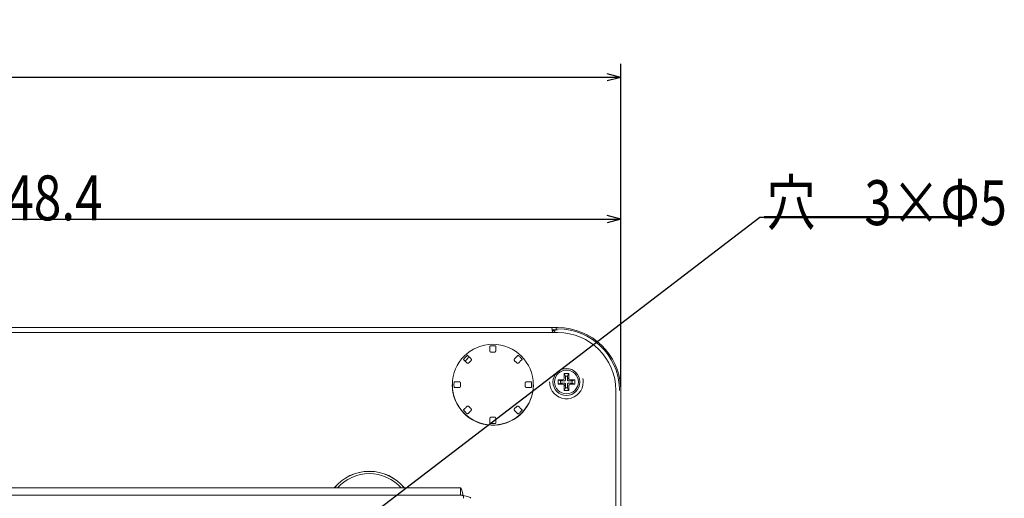
# Model space of a CAD drawing. Units: millimetres. Extents: x 87 to 1024, y 39 to 808.
# Drawn here: x 362 to 581, y 701 to 808 of the extents above; entities that cross this region are included whole.
import ezdxf

# ---------------------------------------------------------------- set-up
doc = ezdxf.new("R2010")
doc.units = ezdxf.units.MM
doc.layers.add('1', color=7, linetype='Continuous', true_color=0xffffff)
doc.layers.add('5', color=7, linetype='Continuous', true_color=0xffffff)
doc.styles.add('kanji', font='simplex.shx', dxfattribs={"bigfont": 'bigfont.shx'})
doc.dimstyles.get("Standard").update_dxf_attribs({"dimtxt": 0.18, "dimasz": 0.18, "dimexe": 0.18, "dimexo": 0.0625, "dimgap": 0.09, "dimtad": 0, "dimtih": 1, "dimtoh": 1, "dimdec": 4, "dimzin": 0, "dimdsep": 46, "dimtxsty": 'Standard', "dimcen": 0.09, "dimadec": 0, "dimazin": 0, "dimtfac": 1, "dimtdec": 4, "dimtofl": 0, "dimtmove": 0, "dimatfit": 3, "dimfxl": 1, "dimtolj": 1, "dimtzin": 0, "dimarcsym": 0})

# ---------------------------------------------------------------- blocks, each defined once
blk = doc.blocks.new('LABLE3D_2', base_point=(527.594787, 763.56985))
at = {"layer": '1', "color": 18, "linetype": 'Continuous', "lineweight": 18, "insert": (528.124787, 761.790683), "char_height": 10, "attachment_point": 7, "line_spacing_factor": 0.903614, "style": 'kanji'}
blk.add_mtext('\\W0.7985;穴\u30003×Φ5', dxfattribs=at)
blk = doc.blocks.new('_U22')
at = {"layer": '1', "color": 18, "lineweight": 25}
for p, q in [((247.271304, 624.562202), (247.271304, 766.14044)), ((495.671304, 725.762202), (495.671304, 766.14044)), ((247.271304, 763.14044), (250.271301, 763.944288)), ((247.271304, 763.14044), (495.671304, 763.14044)), ((247.271304, 763.14044), (250.271307, 762.336593)), ((495.671304, 763.14044), (492.671301, 763.944288)), ((495.671304, 763.14044), (492.671307, 762.336593))]:
    blk.add_line(p, q, dxfattribs=at)
at = {"layer": '1', "color": 18, "linetype": 'Continuous', "lineweight": 13, "insert": (352.683596, 762.861273), "char_height": 10, "attachment_point": 7, "line_spacing_factor": 0.903614, "style": 'kanji'}
blk.add_mtext('\\W0.8105;248.4', dxfattribs=at)
blk = doc.blocks.new('_Open')
at = {"color": 0, "linetype": 'ByBlock', "lineweight": -2}
for p, q in [((-1, 0.166667), (0, 0)), ((-1, -0.166667), (0, 0)), ((0, 0), (-1, 0))]:
    blk.add_line(p, q, dxfattribs=at)
blk = doc.blocks.new('_U23')
at = {"layer": '1', "color": 18, "lineweight": 25}
for p, q in [((158.671304, 725.762202), (158.671304, 797.695071)), ((495.671304, 725.762202), (495.671304, 797.695071)), ((158.671304, 794.695071), (161.671301, 795.498919)), ((495.671304, 794.695071), (158.671304, 794.695071)), ((158.671304, 794.695071), (161.671307, 793.891224)), ((495.671304, 794.695071), (492.671301, 795.498919)), ((495.671304, 794.695071), (492.671307, 793.891224))]:
    blk.add_line(p, q, dxfattribs=at)
at = {"layer": '1', "color": 18, "linetype": 'Continuous', "lineweight": 13, "insert": (316.310679, 794.415904), "char_height": 10, "attachment_point": 7, "line_spacing_factor": 0.903614, "style": 'kanji'}
blk.add_mtext('\\W0.7674;337', dxfattribs=at)

msp = doc.modelspace()

# ---------------------------------------------------------------- linework, layer by layer
at = {"layer": '1', "color": 18, "lineweight": 25}
msp.add_line((527.595, 763.57), (527.595, 763.57), dxfattribs=at)
at = {"layer": '1', "color": 18, "linetype": 'Continuous', "lineweight": 50}
msp.add_line((527.595, 763.57), (574.157, 763.57), dxfattribs=at)
at = {"layer": '1', "color": 155, "linetype": 'Continuous', "lineweight": 13}
for p, q in [((480.327, 738.962), (481.451, 738.962)), ((481.671, 738.962), (481.57, 738.962)), ((480.384, 738.462), (481.149, 738.462)), ((480.948, 738.269), (480.926, 737.862)), ((480.956, 738.27), (480.934, 737.862)), ((481.149, 738.462), (481.154, 738.462)), ((481.565, 738.462), (481.154, 738.462)), ((481.271, 738.725), (481.258, 738.462)), ((461.209, 731.729), (461.704, 732.224)), ((483.071, 728.435), (483.071, 727.762)), ((483.321, 728.162), (483.082, 728.737)), ((483.321, 728.162), (483.321, 727.312)), ((483.821, 728.162), (483.321, 728.162)), ((483.821, 728.162), (484.061, 728.737)), ((483.821, 727.312), (483.821, 728.162)), ((484.071, 728.435), (484.071, 727.762)), ((482.271, 727.112), (481.697, 727.352)), ((482.271, 726.612), (481.697, 726.373)), ((481.999, 727.362), (482.671, 727.362)), ((481.999, 726.362), (482.671, 726.362)), ((482.271, 727.112), (482.271, 726.612)), ((483.121, 727.112), (482.271, 727.112)), ((482.271, 726.612), (483.121, 726.612)), ((483.071, 725.962), (483.321, 726.412)), ((483.071, 725.29), (483.071, 725.962)), ((483.321, 726.412), (483.321, 725.562)), ((484.071, 727.762), (483.821, 727.312)), ((483.821, 725.562), (483.821, 726.412)), ((484.871, 727.112), (484.021, 727.112)), ((484.021, 726.612), (484.871, 726.612)), ((484.071, 725.29), (484.071, 725.962)), ((485.144, 727.362), (484.471, 727.362)), ((485.144, 726.362), (484.471, 726.362)), ((484.871, 727.112), (485.446, 727.352)), ((484.871, 726.612), (484.871, 727.112)), ((484.871, 726.612), (485.446, 726.373)), ((483.321, 725.562), (483.082, 724.988)), ((483.321, 725.562), (483.821, 725.562)), ((483.821, 725.562), (484.061, 724.988)), ((495.671, 724.962), (495.671, 487.962))]:
    msp.add_line(p, q, dxfattribs=at)
at = {"layer": '1', "color": 155, "linetype": 'Continuous', "lineweight": 18}
for p, q in [((459.964, 703.262), (194.578, 703.262)), ((459.964, 701.662), (194.578, 701.662)), ((459.964, 701.662), (459.964, 703.262))]:
    msp.add_line(p, q, dxfattribs=at)
at = {"layer": '1', "color": 155, "linetype": 'Continuous', "lineweight": 13}
for centre, radius, start, end in [((481.671, 724.962), 14, 1.96831, 90), ((481.671, 724.962), 13.716, 2.30155, 90), ((467.171, 726.262), 9, 0, 180), ((467.171, 726.262), 8.647, 87.68033, 92.31967), ((467.171, 726.262), 8.647, 130.68915, 139.31085), ((467.171, 726.262), 8.647, 42.68033, 47.31967), ((483.571, 726.862), 2.65, 0, 180), ((467.171, 726.262), 9, 180, 0), ((467.171, 726.262), 8.647, 177.68033, 180), ((467.171, 726.262), 8.647, 180, 182.31967), ((467.171, 726.262), 8.647, 0, 2.31967), ((467.171, 726.262), 8.647, 357.68033, 0), ((483.571, 726.862), 2.65, 180, 0), ((481.671, 724.962), 13.716, 2.00982, 2.30155), ((467.171, 726.262), 8.647, 222.68033, 227.31967), ((467.171, 726.262), 8.647, 312.68033, 317.31967), ((467.171, 726.262), 8.647, 267.68033, 272.31967), ((439.671, 696.962), 9.5, 41.54343, 138.45656)]:
    msp.add_arc(centre, radius, start, end, dxfattribs=at)
for centre, major_axis, ratio, start_param, end_param in [((481.148, 738.262), (0, 0.2), 0.999909, 6.2797667, 7.818616), ((481.156, 738.262), (0.141, -0.141), 0.999995, 2.3647229, 3.8865689), ((461.489, 732.44), (-0.215, 0.215), 0.984808, 3.1415927, 4.712389), ((460.994, 731.945), (0.215, -0.215), 0.984808, 4.712389, 6.2831853)]:
    msp.add_ellipse(centre, major_axis=major_axis, ratio=ratio, start_param=start_param, end_param=end_param, dxfattribs=at)
for points, knots in [([(481.27, 738.725), (481.271, 738.727), (481.271, 738.731), (481.271, 738.737), (481.272, 738.744), (481.273, 738.75), (481.274, 738.756), (481.275, 738.762), (481.277, 738.769), (481.278, 738.775), (481.28, 738.781), (481.282, 738.787), (481.284, 738.793), (481.286, 738.8), (481.289, 738.806), (481.291, 738.812), (481.294, 738.818), (481.297, 738.824), (481.3, 738.83), (481.303, 738.836), (481.307, 738.842), (481.31, 738.847), (481.314, 738.853), (481.318, 738.859), (481.322, 738.864), (481.326, 738.87), (481.33, 738.875), (481.335, 738.88), (481.34, 738.886), (481.345, 738.891), (481.352, 738.898), (481.363, 738.908), (481.378, 738.918), (481.395, 738.928), (481.412, 738.937), (481.43, 738.944), (481.448, 738.95), (481.465, 738.954), (481.481, 738.958), (481.498, 738.96), (481.515, 738.962), (481.527, 738.962), (481.533, 738.962)], [0, 0, 0, 0, 0.0130542, 0.026209, 0.0394732, 0.0528558, 0.0663651, 0.0800096, 0.0937972, 0.1077357, 0.1218327, 0.1360955, 0.1505311, 0.1651464, 0.1799478, 0.1949418, 0.2101342, 0.2255311, 0.2411379, 0.2569601, 0.2730028, 0.289271, 0.3057694, 0.3225026, 0.3394749, 0.3566906, 0.3741535, 0.3918677, 0.4098366, 0.428064, 0.4465531, 0.4940156, 0.5436204, 0.5954471, 0.6495655, 0.7060367, 0.7546562, 0.803425, 0.8523433, 0.9014117, 0.9506304, 1, 1, 1, 1]), ([(481.281, 738.684), (481.278, 738.703), (481.279, 738.723), (481.283, 738.761), (481.288, 738.78), (481.301, 738.816), (481.309, 738.833), (481.33, 738.865), (481.343, 738.88), (481.371, 738.906), (481.386, 738.918), (481.419, 738.938), (481.437, 738.945), (481.474, 738.957), (481.493, 738.96), (481.531, 738.963), (481.55, 738.962), (481.569, 738.959)], [0, 0, 0, 0, 0.125, 0.125, 0.25, 0.25, 0.375, 0.375, 0.5, 0.5, 0.625, 0.625, 0.75, 0.75, 0.875, 0.875, 1, 1, 1, 1]), ([(466.521, 734.832), (466.521, 734.836), (466.523, 734.839), (466.529, 734.845), (466.531, 734.846), (466.537, 734.85), (466.54, 734.852), (466.551, 734.858), (466.56, 734.861), (466.582, 734.869), (466.595, 734.872), (466.622, 734.879), (466.637, 734.882), (466.662, 734.886), (466.67, 734.888), (466.687, 734.89), (466.696, 734.892), (466.723, 734.895), (466.742, 734.897), (466.781, 734.9), (466.801, 734.902), (466.821, 734.902)], [0, 0, 0, 0, 0.125, 0.125, 0.1875, 0.1875, 0.25, 0.25, 0.375, 0.375, 0.5, 0.5, 0.625, 0.625, 0.6875, 0.6875, 0.75, 0.75, 0.875, 0.875, 1, 1, 1, 1]), ([(466.521, 734.832), (466.521, 734.756), (466.521, 734.604), (466.521, 734.375), (466.521, 734.223), (466.521, 734.147)], [0, 0, 0, 0, 0.3333377, 0.6666754, 1, 1, 1, 1]), ([(467.521, 734.902), (467.541, 734.902), (467.561, 734.9), (467.59, 734.898), (467.6, 734.897), (467.619, 734.895), (467.628, 734.894), (467.655, 734.891), (467.673, 734.888), (467.697, 734.884), (467.705, 734.882), (467.72, 734.879), (467.727, 734.877), (467.748, 734.872), (467.76, 734.869), (467.777, 734.863), (467.782, 734.861), (467.791, 734.858), (467.799, 734.854), (467.806, 734.85), (467.811, 734.847), (467.814, 734.845), (467.819, 734.839), (467.821, 734.836), (467.821, 734.832)], [0, 0, 0, 0, 0.125, 0.125, 0.1875, 0.1875, 0.25, 0.25, 0.375, 0.375, 0.4375, 0.4375, 0.5, 0.5, 0.625, 0.625, 0.6875, 0.6875, 0.75, 0.8125, 0.8125, 0.875, 0.875, 1, 1, 1, 1]), ([(462.056, 732.297), (462.063, 732.29), (462.073, 732.279), (462.094, 732.259), (462.102, 732.251), (462.115, 732.238), (462.119, 732.233), (462.129, 732.224), (462.134, 732.219), (462.159, 732.193), (462.206, 732.147), (462.263, 732.09), (462.295, 732.058)], [0, 0, 0, 0, 0.25, 0.25, 0.375, 0.375, 0.4375, 0.4375, 0.5, 0.5, 0.75, 1, 1, 1, 1]), ([(466.521, 733.809), (466.521, 733.853), (466.521, 733.894), (466.521, 733.949), (466.521, 733.966), (466.521, 733.991), (466.521, 733.999), (466.521, 734.015), (466.521, 734.022), (466.521, 734.058), (466.521, 734.107), (466.521, 734.137), (466.521, 734.147)], [0, 0, 0, 0, 0.25, 0.25, 0.375, 0.375, 0.4375, 0.4375, 0.5, 0.5, 0.75, 1, 1, 1, 1]), ([(467.821, 734.147), (467.821, 734.137), (467.821, 734.122), (467.821, 734.092), (467.821, 734.081), (467.821, 734.063), (467.821, 734.057), (467.821, 734.043), (467.821, 734.036), (467.821, 734), (467.821, 733.934), (467.821, 733.853), (467.821, 733.809)], [0, 0, 0, 0, 0.25, 0.25, 0.375, 0.375, 0.4375, 0.4375, 0.5, 0.5, 0.75, 1, 1, 1, 1]), ([(472.048, 732.058), (472.079, 732.09), (472.108, 732.118), (472.147, 732.157), (472.159, 732.17), (472.177, 732.187), (472.183, 732.193), (472.193, 732.204), (472.199, 732.209), (472.224, 732.235), (472.259, 732.269), (472.28, 732.29), (472.287, 732.297)], [0, 0, 0, 0, 0.25, 0.25, 0.375, 0.375, 0.4375, 0.4375, 0.5, 0.5, 0.75, 1, 1, 1, 1]), ([(472.771, 732.782), (472.718, 732.728), (472.61, 732.62), (472.449, 732.459), (472.341, 732.351), (472.287, 732.297)], [0, 0, 0, 0, 0.3333377, 0.6666754, 1, 1, 1, 1]), ([(472.771, 732.782), (472.774, 732.784), (472.778, 732.785), (472.786, 732.785), (472.789, 732.785), (472.795, 732.783), (472.799, 732.782), (472.811, 732.778), (472.82, 732.775), (472.84, 732.765), (472.852, 732.758), (472.876, 732.743), (472.889, 732.735), (472.909, 732.721), (472.916, 732.716), (472.93, 732.705), (472.937, 732.7), (472.959, 732.683), (472.974, 732.671), (473.004, 732.646), (473.019, 732.633), (473.033, 732.619)], [0, 0, 0, 0, 0.125, 0.125, 0.1875, 0.1875, 0.25, 0.25, 0.375, 0.375, 0.5, 0.5, 0.625, 0.625, 0.6875, 0.6875, 0.75, 0.75, 0.875, 0.875, 1, 1, 1, 1]), ([(460.614, 731.9), (460.672, 731.842), (460.788, 731.726), (460.962, 731.552), (461.078, 731.436), (461.136, 731.378)], [0, 0, 0, 0, 0.3333374, 0.6666747, 1, 1, 1, 1]), ([(461.375, 731.139), (461.344, 731.17), (461.315, 731.199), (461.276, 731.238), (461.264, 731.25), (461.247, 731.268), (461.241, 731.273), (461.23, 731.284), (461.225, 731.29), (461.199, 731.315), (461.165, 731.35), (461.144, 731.371), (461.136, 731.378)], [0, 0, 0, 0, 0.25, 0.25, 0.375, 0.375, 0.4375, 0.4375, 0.5, 0.5, 0.75, 1, 1, 1, 1]), ([(473.206, 731.378), (473.199, 731.371), (473.188, 731.36), (473.168, 731.339), (473.16, 731.332), (473.147, 731.319), (473.142, 731.314), (473.133, 731.305), (473.128, 731.3), (473.102, 731.274), (473.056, 731.228), (472.999, 731.17), (472.967, 731.139)], [0, 0, 0, 0, 0.25, 0.25, 0.375, 0.375, 0.4375, 0.4375, 0.5, 0.5, 0.75, 1, 1, 1, 1]), ([(473.528, 732.124), (473.542, 732.11), (473.555, 732.095), (473.574, 732.073), (473.58, 732.065), (473.592, 732.05), (473.598, 732.043), (473.615, 732.021), (473.625, 732.007), (473.639, 731.987), (473.644, 731.98), (473.652, 731.967), (473.656, 731.961), (473.667, 731.943), (473.673, 731.931), (473.681, 731.916), (473.683, 731.911), (473.687, 731.902), (473.69, 731.894), (473.692, 731.886), (473.694, 731.88), (473.694, 731.877), (473.694, 731.869), (473.693, 731.865), (473.691, 731.862)], [0, 0, 0, 0, 0.125, 0.125, 0.1875, 0.1875, 0.25, 0.25, 0.375, 0.375, 0.4375, 0.4375, 0.5, 0.5, 0.625, 0.625, 0.6875, 0.6875, 0.75, 0.8125, 0.8125, 0.875, 0.875, 1, 1, 1, 1]), ([(483.082, 728.737), (483.163, 728.74), (483.245, 728.742), (483.408, 728.745), (483.571, 728.746), (483.734, 728.745), (483.898, 728.742), (483.979, 728.74), (484.061, 728.737)], [0, 0, 0, 0, 0.25, 0.25, 0.5, 0.75, 0.75, 1, 1, 1, 1]), ([(458.531, 726.612), (458.532, 726.632), (458.533, 726.652), (458.535, 726.681), (458.536, 726.69), (458.538, 726.709), (458.539, 726.719), (458.543, 726.746), (458.546, 726.763), (458.55, 726.788), (458.551, 726.796), (458.555, 726.811), (458.556, 726.818), (458.561, 726.839), (458.565, 726.851), (458.57, 726.867), (458.572, 726.873), (458.576, 726.882), (458.58, 726.89), (458.583, 726.896), (458.587, 726.902), (458.589, 726.905), (458.594, 726.91), (458.598, 726.912), (458.601, 726.912)], [0, 0, 0, 0, 0.125, 0.125, 0.1875, 0.1875, 0.25, 0.25, 0.375, 0.375, 0.4375, 0.4375, 0.5, 0.5, 0.625, 0.625, 0.6875, 0.6875, 0.75, 0.8125, 0.8125, 0.875, 0.875, 1, 1, 1, 1]), ([(458.601, 725.612), (458.598, 725.612), (458.594, 725.614), (458.589, 725.62), (458.587, 725.622), (458.583, 725.628), (458.581, 725.631), (458.576, 725.642), (458.572, 725.651), (458.565, 725.673), (458.561, 725.685), (458.555, 725.713), (458.551, 725.728), (458.547, 725.752), (458.546, 725.761), (458.543, 725.778), (458.542, 725.787), (458.538, 725.814), (458.536, 725.833), (458.533, 725.872), (458.532, 725.892), (458.531, 725.912)], [0, 0, 0, 0, 0.125, 0.125, 0.1875, 0.1875, 0.25, 0.25, 0.375, 0.375, 0.5, 0.5, 0.625, 0.625, 0.6875, 0.6875, 0.75, 0.75, 0.875, 0.875, 1, 1, 1, 1]), ([(459.287, 726.912), (459.297, 726.912), (459.312, 726.912), (459.341, 726.912), (459.352, 726.912), (459.37, 726.912), (459.377, 726.912), (459.39, 726.912), (459.397, 726.912), (459.433, 726.912), (459.499, 726.912), (459.58, 726.912), (459.625, 726.912)], [0, 0, 0, 0, 0.25, 0.25, 0.375, 0.375, 0.4375, 0.4375, 0.5, 0.5, 0.75, 1, 1, 1, 1]), ([(474.718, 726.912), (474.762, 726.912), (474.803, 726.912), (474.858, 726.912), (474.876, 726.912), (474.9, 726.912), (474.908, 726.912), (474.924, 726.912), (474.931, 726.912), (474.968, 726.912), (475.016, 726.912), (475.046, 726.912), (475.056, 726.912)], [0, 0, 0, 0, 0.25, 0.25, 0.375, 0.375, 0.4375, 0.4375, 0.5, 0.5, 0.75, 1, 1, 1, 1]), ([(475.741, 726.912), (475.665, 726.912), (475.513, 726.912), (475.284, 726.912), (475.132, 726.912), (475.056, 726.912)], [0, 0, 0, 0, 0.3333377, 0.6666754, 1, 1, 1, 1]), ([(475.741, 726.912), (475.745, 726.912), (475.748, 726.91), (475.754, 726.905), (475.756, 726.902), (475.759, 726.897), (475.761, 726.893), (475.767, 726.882), (475.77, 726.873), (475.778, 726.852), (475.781, 726.839), (475.788, 726.811), (475.791, 726.796), (475.796, 726.772), (475.797, 726.763), (475.8, 726.746), (475.801, 726.737), (475.804, 726.71), (475.806, 726.691), (475.81, 726.652), (475.811, 726.632), (475.812, 726.612)], [0, 0, 0, 0, 0.125, 0.125, 0.1875, 0.1875, 0.25, 0.25, 0.375, 0.375, 0.5, 0.5, 0.625, 0.625, 0.6875, 0.6875, 0.75, 0.75, 0.875, 0.875, 1, 1, 1, 1]), ([(475.812, 725.912), (475.811, 725.892), (475.81, 725.872), (475.807, 725.844), (475.806, 725.834), (475.804, 725.815), (475.803, 725.806), (475.8, 725.778), (475.797, 725.761), (475.793, 725.737), (475.791, 725.729), (475.788, 725.713), (475.786, 725.706), (475.781, 725.686), (475.778, 725.673), (475.772, 725.657), (475.77, 725.652), (475.767, 725.643), (475.763, 725.634), (475.759, 725.628), (475.756, 725.622), (475.754, 725.62), (475.748, 725.614), (475.745, 725.612), (475.741, 725.612)], [0, 0, 0, 0, 0.125, 0.125, 0.1875, 0.1875, 0.25, 0.25, 0.375, 0.375, 0.4375, 0.4375, 0.5, 0.5, 0.625, 0.625, 0.6875, 0.6875, 0.75, 0.8125, 0.8125, 0.875, 0.875, 1, 1, 1, 1]), ([(482.671, 727.362), (482.776, 727.362), (482.985, 727.449), (483.071, 727.657), (483.071, 727.762)], [0, 0, 0, 0, 0.5000003, 1, 1, 1, 1]), ([(483.071, 725.962), (483.071, 726.067), (482.985, 726.276), (482.776, 726.362), (482.671, 726.362)], [0, 0, 0, 0, 0.5000003, 1, 1, 1, 1]), ([(484.071, 727.762), (484.071, 727.657), (484.158, 727.449), (484.367, 727.362), (484.471, 727.362)], [0, 0, 0, 0, 0.5000003, 1, 1, 1, 1]), ([(484.471, 726.362), (484.367, 726.362), (484.158, 726.276), (484.071, 726.067), (484.071, 725.962)], [0, 0, 0, 0, 0.5000004, 1, 1, 1, 1]), ([(458.601, 725.612), (458.678, 725.612), (458.83, 725.612), (459.058, 725.612), (459.21, 725.612), (459.287, 725.612)], [0, 0, 0, 0, 0.3333377, 0.6666754, 1, 1, 1, 1]), ([(459.625, 725.612), (459.58, 725.612), (459.54, 725.612), (459.485, 725.612), (459.467, 725.612), (459.442, 725.612), (459.434, 725.612), (459.419, 725.612), (459.411, 725.612), (459.375, 725.612), (459.327, 725.612), (459.297, 725.612), (459.287, 725.612)], [0, 0, 0, 0, 0.25, 0.25, 0.375, 0.375, 0.4375, 0.4375, 0.5, 0.5, 0.75, 1, 1, 1, 1]), ([(475.056, 725.612), (475.046, 725.612), (475.031, 725.612), (475.001, 725.612), (474.99, 725.612), (474.972, 725.612), (474.966, 725.612), (474.953, 725.612), (474.946, 725.612), (474.909, 725.612), (474.843, 725.612), (474.762, 725.612), (474.718, 725.612)], [0, 0, 0, 0, 0.25, 0.25, 0.375, 0.375, 0.4375, 0.4375, 0.5, 0.5, 0.75, 1, 1, 1, 1]), ([(484.061, 724.988), (483.979, 724.984), (483.898, 724.982), (483.734, 724.979), (483.571, 724.978), (483.408, 724.979), (483.245, 724.982), (483.163, 724.984), (483.082, 724.988)], [0, 0, 0, 0, 0.25, 0.25, 0.5, 0.75, 0.75, 1, 1, 1, 1]), ([(495.379, 725.443), (495.382, 725.363), (495.384, 725.283), (495.387, 725.123), (495.388, 725.042), (495.388, 724.962)], [0, 0, 0, 0, 0.5, 0.5, 1, 1, 1, 1]), ([(461.136, 721.147), (461.144, 721.154), (461.154, 721.164), (461.175, 721.185), (461.183, 721.193), (461.196, 721.206), (461.2, 721.21), (461.21, 721.22), (461.214, 721.225), (461.24, 721.25), (461.287, 721.297), (461.344, 721.354), (461.375, 721.386)], [0, 0, 0, 0, 0.25, 0.25, 0.375, 0.375, 0.4375, 0.4375, 0.5, 0.5, 0.75, 1, 1, 1, 1]), ([(472.967, 721.386), (472.999, 721.354), (473.027, 721.325), (473.066, 721.286), (473.079, 721.274), (473.096, 721.257), (473.102, 721.251), (473.113, 721.24), (473.118, 721.235), (473.144, 721.209), (473.178, 721.175), (473.199, 721.154), (473.206, 721.147)], [0, 0, 0, 0, 0.25, 0.25, 0.375, 0.375, 0.4375, 0.4375, 0.5, 0.5, 0.75, 1, 1, 1, 1]), ([(460.814, 720.4), (460.801, 720.415), (460.788, 720.43), (460.769, 720.452), (460.763, 720.459), (460.751, 720.474), (460.745, 720.481), (460.728, 720.503), (460.718, 720.517), (460.703, 720.538), (460.699, 720.544), (460.69, 720.557), (460.686, 720.564), (460.675, 720.582), (460.669, 720.593), (460.661, 720.608), (460.659, 720.613), (460.655, 720.622), (460.652, 720.631), (460.65, 720.638), (460.649, 720.645), (460.648, 720.648), (460.648, 720.656), (460.649, 720.66), (460.652, 720.662)], [0, 0, 0, 0, 0.125, 0.125, 0.1875, 0.1875, 0.25, 0.25, 0.375, 0.375, 0.4375, 0.4375, 0.5, 0.5, 0.625, 0.625, 0.6875, 0.6875, 0.75, 0.8125, 0.8125, 0.875, 0.875, 1, 1, 1, 1]), ([(461.571, 719.743), (461.569, 719.74), (461.565, 719.739), (461.557, 719.739), (461.554, 719.74), (461.547, 719.741), (461.544, 719.742), (461.532, 719.746), (461.523, 719.75), (461.502, 719.76), (461.491, 719.766), (461.467, 719.781), (461.454, 719.789), (461.434, 719.803), (461.427, 719.809), (461.412, 719.819), (461.405, 719.824), (461.384, 719.841), (461.369, 719.853), (461.339, 719.878), (461.324, 719.892), (461.309, 719.905)], [0, 0, 0, 0, 0.125, 0.125, 0.1875, 0.1875, 0.25, 0.25, 0.375, 0.375, 0.5, 0.5, 0.625, 0.625, 0.6875, 0.6875, 0.75, 0.75, 0.875, 0.875, 1, 1, 1, 1]), ([(461.571, 719.743), (461.625, 719.797), (461.733, 719.904), (461.894, 720.066), (462.002, 720.173), (462.056, 720.227)], [0, 0, 0, 0, 0.3333377, 0.6666754, 1, 1, 1, 1]), ([(462.295, 720.466), (462.263, 720.435), (462.235, 720.406), (462.196, 720.367), (462.183, 720.355), (462.166, 720.337), (462.16, 720.332), (462.149, 720.321), (462.144, 720.315), (462.118, 720.29), (462.084, 720.256), (462.063, 720.234), (462.056, 720.227)], [0, 0, 0, 0, 0.25, 0.25, 0.375, 0.375, 0.4375, 0.4375, 0.5, 0.5, 0.75, 1, 1, 1, 1]), ([(472.287, 720.227), (472.28, 720.234), (472.269, 720.245), (472.248, 720.266), (472.241, 720.274), (472.228, 720.287), (472.223, 720.291), (472.214, 720.3), (472.209, 720.305), (472.183, 720.331), (472.137, 720.378), (472.079, 720.435), (472.048, 720.466)], [0, 0, 0, 0, 0.25, 0.25, 0.375, 0.375, 0.4375, 0.4375, 0.5, 0.5, 0.75, 1, 1, 1, 1]), ([(473.033, 719.905), (473.019, 719.892), (473.004, 719.878), (472.982, 719.86), (472.974, 719.854), (472.959, 719.842), (472.952, 719.836), (472.93, 719.819), (472.916, 719.808), (472.896, 719.794), (472.889, 719.79), (472.876, 719.781), (472.87, 719.777), (472.852, 719.766), (472.841, 719.76), (472.825, 719.752), (472.82, 719.75), (472.811, 719.746), (472.803, 719.743), (472.795, 719.741), (472.789, 719.74), (472.786, 719.739), (472.778, 719.739), (472.774, 719.74), (472.771, 719.743)], [0, 0, 0, 0, 0.125, 0.125, 0.1875, 0.1875, 0.25, 0.25, 0.375, 0.375, 0.4375, 0.4375, 0.5, 0.5, 0.625, 0.625, 0.6875, 0.6875, 0.75, 0.8125, 0.8125, 0.875, 0.875, 1, 1, 1, 1]), ([(473.691, 720.662), (473.637, 720.716), (473.529, 720.823), (473.368, 720.985), (473.26, 721.093), (473.206, 721.147)], [0, 0, 0, 0, 0.3333377, 0.6666754, 1, 1, 1, 1]), ([(473.691, 720.662), (473.693, 720.66), (473.694, 720.656), (473.694, 720.648), (473.694, 720.645), (473.693, 720.638), (473.692, 720.635), (473.688, 720.623), (473.684, 720.614), (473.674, 720.593), (473.667, 720.582), (473.653, 720.558), (473.644, 720.545), (473.63, 720.524), (473.625, 720.517), (473.615, 720.503), (473.609, 720.496), (473.592, 720.474), (473.581, 720.46), (473.555, 720.43), (473.542, 720.415), (473.528, 720.4)], [0, 0, 0, 0, 0.125, 0.125, 0.1875, 0.1875, 0.25, 0.25, 0.375, 0.375, 0.5, 0.5, 0.625, 0.625, 0.6875, 0.6875, 0.75, 0.75, 0.875, 0.875, 1, 1, 1, 1]), ([(466.521, 718.378), (466.521, 718.388), (466.521, 718.403), (466.521, 718.432), (466.521, 718.443), (466.521, 718.461), (466.521, 718.468), (466.521, 718.481), (466.521, 718.488), (466.521, 718.524), (466.521, 718.59), (466.521, 718.671), (466.521, 718.716)], [0, 0, 0, 0, 0.25, 0.25, 0.375, 0.375, 0.4375, 0.4375, 0.5, 0.5, 0.75, 1, 1, 1, 1]), ([(466.821, 717.622), (466.801, 717.623), (466.782, 717.624), (466.753, 717.626), (466.743, 717.627), (466.724, 717.629), (466.715, 717.63), (466.687, 717.634), (466.67, 717.636), (466.646, 717.641), (466.638, 717.642), (466.623, 717.646), (466.615, 717.647), (466.595, 717.652), (466.582, 717.656), (466.566, 717.661), (466.561, 717.663), (466.552, 717.667), (466.544, 717.67), (466.537, 717.674), (466.531, 717.678), (466.529, 717.68), (466.523, 717.685), (466.521, 717.689), (466.521, 717.692)], [0, 0, 0, 0, 0.125, 0.125, 0.1875, 0.1875, 0.25, 0.25, 0.375, 0.375, 0.4375, 0.4375, 0.5, 0.5, 0.625, 0.625, 0.6875, 0.6875, 0.75, 0.8125, 0.8125, 0.875, 0.875, 1, 1, 1, 1]), ([(467.821, 717.692), (467.821, 717.689), (467.819, 717.685), (467.814, 717.68), (467.811, 717.678), (467.806, 717.674), (467.802, 717.672), (467.791, 717.667), (467.782, 717.663), (467.761, 717.656), (467.748, 717.652), (467.721, 717.646), (467.706, 717.642), (467.681, 717.638), (467.673, 717.637), (467.655, 717.634), (467.646, 717.633), (467.619, 717.629), (467.6, 717.627), (467.561, 717.624), (467.541, 717.623), (467.521, 717.622)], [0, 0, 0, 0, 0.125, 0.125, 0.1875, 0.1875, 0.25, 0.25, 0.375, 0.375, 0.5, 0.5, 0.625, 0.625, 0.6875, 0.6875, 0.75, 0.75, 0.875, 0.875, 1, 1, 1, 1]), ([(467.821, 718.716), (467.821, 718.671), (467.821, 718.631), (467.821, 718.575), (467.821, 718.558), (467.821, 718.533), (467.821, 718.525), (467.821, 718.51), (467.821, 718.502), (467.821, 718.466), (467.821, 718.418), (467.821, 718.388), (467.821, 718.378)], [0, 0, 0, 0, 0.25, 0.25, 0.375, 0.375, 0.4375, 0.4375, 0.5, 0.5, 0.75, 1, 1, 1, 1]), ([(467.821, 717.692), (467.821, 717.768), (467.821, 717.921), (467.821, 718.149), (467.821, 718.301), (467.821, 718.378)], [0, 0, 0, 0, 0.3333377, 0.6666754, 1, 1, 1, 1])]:
    msp.add_open_spline(points, degree=3, knots=knots, dxfattribs=at)
for points, degree in [([(480.948, 738.269), (480.41, 738.269)], 1), ([(480.956, 738.27), (480.948, 738.269)], 1), ([(481.266, 738.462), (481.277, 738.684)], 1), ([(481.271, 738.725), (481.273, 738.711), (481.276, 738.698), (481.281, 738.684)], 3), ([(467.821, 734.147), (467.821, 734.223), (467.821, 734.375), (467.821, 734.604), (467.821, 734.756), (467.821, 734.832)], 3), ([(462.056, 732.297), (461.998, 732.355), (461.882, 732.471), (461.708, 732.645), (461.592, 732.761), (461.534, 732.819)], 3), ([(466.821, 733.47), (466.808, 733.47), (466.78, 733.472), (466.74, 733.481), (466.702, 733.496), (466.665, 733.516), (466.632, 733.542), (466.601, 733.574), (466.575, 733.61), (466.552, 733.652), (466.535, 733.699), (466.524, 733.751), (466.521, 733.789), (466.521, 733.809)], 3), ([(466.821, 733.47), (466.899, 733.47), (467.055, 733.469), (467.288, 733.469), (467.444, 733.47), (467.521, 733.47)], 3), ([(467.521, 733.47), (467.535, 733.47), (467.563, 733.472), (467.603, 733.481), (467.641, 733.496), (467.677, 733.516), (467.711, 733.542), (467.741, 733.573), (467.768, 733.61), (467.79, 733.652), (467.808, 733.699), (467.819, 733.751), (467.821, 733.789), (467.821, 733.809)], 3), ([(461.827, 731.111), (461.818, 731.102), (461.797, 731.084), (461.762, 731.062), (461.724, 731.045), (461.684, 731.034), (461.642, 731.028), (461.598, 731.029), (461.553, 731.036), (461.508, 731.05), (461.463, 731.071), (461.418, 731.1), (461.389, 731.125), (461.375, 731.139)], 3), ([(461.827, 731.111), (461.882, 731.166), (461.993, 731.276), (462.158, 731.441), (462.267, 731.551), (462.322, 731.606)], 3), ([(462.322, 731.606), (462.332, 731.616), (462.35, 731.637), (462.372, 731.672), (462.388, 731.709), (462.4, 731.75), (462.405, 731.792), (462.405, 731.835), (462.397, 731.88), (462.384, 731.925), (462.362, 731.971), (462.333, 732.015), (462.308, 732.044), (462.295, 732.058)], 3), ([(472.02, 731.606), (472.011, 731.616), (471.993, 731.637), (471.971, 731.672), (471.954, 731.709), (471.943, 731.75), (471.938, 731.792), (471.938, 731.835), (471.945, 731.88), (471.959, 731.925), (471.98, 731.971), (472.009, 732.015), (472.034, 732.044), (472.048, 732.058)], 3), ([(472.02, 731.606), (472.075, 731.551), (472.185, 731.441), (472.35, 731.276), (472.46, 731.166), (472.515, 731.111)], 3), ([(472.515, 731.111), (472.525, 731.102), (472.546, 731.084), (472.581, 731.062), (472.618, 731.045), (472.659, 731.034), (472.701, 731.028), (472.744, 731.029), (472.789, 731.036), (472.834, 731.05), (472.88, 731.071), (472.925, 731.1), (472.953, 731.125), (472.967, 731.139)], 3), ([(473.206, 731.378), (473.26, 731.432), (473.368, 731.539), (473.529, 731.701), (473.637, 731.809), (473.691, 731.862)], 3), ([(483.071, 728.435), (483.071, 728.469), (483.072, 728.537), (483.076, 728.638), (483.08, 728.704), (483.082, 728.737)], 3), ([(484.061, 728.737), (484.063, 728.704), (484.067, 728.638), (484.071, 728.537), (484.071, 728.469), (484.071, 728.435)], 3), ([(459.287, 726.912), (459.21, 726.912), (459.058, 726.912), (458.83, 726.912), (458.678, 726.912), (458.601, 726.912)], 3), ([(459.625, 726.912), (459.627, 726.912), (459.631, 726.912), (459.637, 726.912), (459.642, 726.912), (459.644, 726.912)], 3), ([(459.964, 725.912), (459.964, 725.898), (459.962, 725.871), (459.952, 725.831), (459.938, 725.792), (459.917, 725.756), (459.891, 725.723), (459.86, 725.692), (459.823, 725.665), (459.781, 725.643), (459.734, 725.626), (459.682, 725.615), (459.644, 725.612), (459.625, 725.612)], 3), ([(459.964, 726.612), (459.964, 726.627), (459.961, 726.656), (459.951, 726.699), (459.934, 726.74), (459.911, 726.778), (459.881, 726.812), (459.846, 726.844), (459.804, 726.87), (459.757, 726.891), (459.703, 726.906), (459.664, 726.911), (459.644, 726.912)], 3), ([(459.964, 726.312), (459.964, 726.412), (459.964, 726.512), (459.964, 726.612)], 3), ([(459.964, 725.912), (459.964, 726.045), (459.964, 726.179), (459.964, 726.312)], 3), ([(474.379, 726.612), (474.378, 726.479), (474.378, 726.346), (474.378, 726.213)], 3), ([(474.378, 726.213), (474.378, 726.112), (474.379, 726.012), (474.379, 725.912)], 3), ([(474.379, 726.612), (474.379, 726.627), (474.381, 726.656), (474.392, 726.699), (474.409, 726.74), (474.432, 726.778), (474.461, 726.812), (474.497, 726.844), (474.538, 726.87), (474.586, 726.891), (474.639, 726.906), (474.679, 726.911), (474.699, 726.912)], 3), ([(474.379, 725.912), (474.379, 725.898), (474.381, 725.871), (474.39, 725.831), (474.405, 725.792), (474.425, 725.756), (474.451, 725.723), (474.483, 725.692), (474.519, 725.665), (474.561, 725.643), (474.608, 725.626), (474.66, 725.615), (474.698, 725.612), (474.718, 725.612)], 3), ([(474.699, 726.912), (474.701, 726.912), (474.705, 726.912), (474.712, 726.912), (474.716, 726.912), (474.718, 726.912)], 3), ([(481.688, 726.862), (481.688, 726.919), (481.689, 727.031), (481.691, 727.194), (481.695, 727.3), (481.697, 727.352)], 3), ([(481.697, 726.373), (481.695, 726.425), (481.691, 726.531), (481.689, 726.694), (481.688, 726.806), (481.688, 726.862)], 3), ([(481.697, 727.352), (481.729, 727.354), (481.795, 727.358), (481.897, 727.361), (481.965, 727.362), (481.999, 727.362)], 3), ([(481.999, 726.362), (481.965, 726.362), (481.897, 726.363), (481.795, 726.367), (481.729, 726.37), (481.697, 726.373)], 3), ([(483.321, 727.312), (483.321, 727.26), (483.278, 727.156), (483.174, 727.112), (483.121, 727.112)], 3), ([(483.121, 726.612), (483.174, 726.612), (483.278, 726.569), (483.321, 726.465), (483.321, 726.412)], 3), ([(484.021, 727.112), (483.969, 727.112), (483.865, 727.156), (483.821, 727.26), (483.821, 727.312)], 3), ([(483.821, 726.412), (483.821, 726.465), (483.865, 726.569), (483.969, 726.612), (484.021, 726.612)], 3), ([(485.144, 727.362), (485.178, 727.362), (485.246, 727.361), (485.347, 727.358), (485.413, 727.354), (485.446, 727.352)], 3), ([(485.446, 726.373), (485.413, 726.37), (485.347, 726.367), (485.246, 726.363), (485.178, 726.362), (485.144, 726.362)], 3), ([(485.446, 727.352), (485.448, 727.3), (485.451, 727.194), (485.454, 727.031), (485.455, 726.919), (485.455, 726.862)], 3), ([(485.455, 726.862), (485.455, 726.806), (485.454, 726.694), (485.451, 726.531), (485.448, 726.425), (485.446, 726.373)], 3), ([(475.056, 725.612), (475.132, 725.612), (475.284, 725.612), (475.513, 725.612), (475.665, 725.612), (475.741, 725.612)], 3), ([(483.082, 724.988), (483.08, 725.02), (483.076, 725.086), (483.072, 725.188), (483.071, 725.256), (483.071, 725.29)], 3), ([(484.071, 725.29), (484.071, 725.256), (484.071, 725.188), (484.067, 725.086), (484.063, 725.02), (484.061, 724.988)], 3), ([(495.663, 725.443), (495.669, 725.283), (495.671, 725.123), (495.671, 724.962)], 3), ([(461.827, 721.413), (461.818, 721.423), (461.797, 721.441), (461.762, 721.463), (461.724, 721.479), (461.684, 721.491), (461.642, 721.496), (461.598, 721.495), (461.553, 721.488), (461.508, 721.474), (461.463, 721.453), (461.418, 721.424), (461.389, 721.399), (461.375, 721.386)], 3), ([(462.322, 720.918), (462.267, 720.973), (462.158, 721.084), (461.993, 721.249), (461.882, 721.358), (461.827, 721.413)], 3), ([(472.515, 721.413), (472.46, 721.358), (472.35, 721.249), (472.185, 721.084), (472.075, 720.973), (472.02, 720.918)], 3), ([(472.515, 721.413), (472.525, 721.423), (472.546, 721.441), (472.581, 721.463), (472.618, 721.479), (472.659, 721.491), (472.701, 721.496), (472.744, 721.495), (472.789, 721.488), (472.835, 721.474), (472.88, 721.453), (472.925, 721.424), (472.953, 721.399), (472.967, 721.386)], 3), ([(461.136, 721.147), (461.083, 721.093), (460.975, 720.985), (460.813, 720.823), (460.706, 720.716), (460.652, 720.662)], 3), ([(462.322, 720.918), (462.332, 720.908), (462.35, 720.888), (462.372, 720.853), (462.388, 720.815), (462.4, 720.775), (462.405, 720.733), (462.405, 720.689), (462.397, 720.644), (462.384, 720.599), (462.362, 720.553), (462.333, 720.509), (462.308, 720.48), (462.295, 720.466)], 3), ([(472.02, 720.918), (472.011, 720.908), (471.993, 720.888), (471.971, 720.853), (471.954, 720.815), (471.943, 720.775), (471.938, 720.733), (471.938, 720.689), (471.945, 720.644), (471.959, 720.599), (471.98, 720.553), (472.009, 720.509), (472.034, 720.48), (472.048, 720.466)], 3), ([(472.287, 720.227), (472.341, 720.173), (472.449, 720.066), (472.61, 719.904), (472.718, 719.797), (472.771, 719.743)], 3), ([(466.821, 719.055), (466.808, 719.055), (466.78, 719.052), (466.74, 719.043), (466.702, 719.028), (466.665, 719.008), (466.632, 718.982), (466.601, 718.951), (466.575, 718.914), (466.552, 718.872), (466.535, 718.825), (466.524, 718.773), (466.521, 718.735), (466.521, 718.716)], 3), ([(466.521, 718.378), (466.521, 718.301), (466.521, 718.149), (466.521, 717.921), (466.521, 717.768), (466.521, 717.692)], 3), ([(467.521, 719.055), (467.444, 719.055), (467.288, 719.055), (467.055, 719.055), (466.899, 719.055), (466.821, 719.055)], 3), ([(467.521, 719.055), (467.535, 719.055), (467.563, 719.052), (467.603, 719.043), (467.641, 719.028), (467.677, 719.008), (467.711, 718.982), (467.741, 718.951), (467.768, 718.914), (467.79, 718.872), (467.808, 718.825), (467.819, 718.773), (467.821, 718.735), (467.821, 718.716)], 3)]:
    msp.add_open_spline(points, degree=degree, dxfattribs=at)
at = {"layer": '1', "color": 155, "linetype": 'Continuous', "lineweight": 18}
for points in [[(460.571, 701.562), (460.521, 701.785), (460.47, 702.007), (460.369, 702.418), (460.318, 702.607), (460.217, 702.922), (460.167, 703.048), (460.065, 703.218), (460.015, 703.262), (459.964, 703.262)], [(460.571, 701.562), (460.521, 701.575), (460.47, 701.588), (460.369, 701.613), (460.318, 701.624), (460.217, 701.642), (460.167, 701.65), (460.065, 701.66), (460.015, 701.662), (459.964, 701.662)], [(460.671, 700.955), (460.671, 701.006), (460.669, 701.056), (460.659, 701.157), (460.651, 701.208), (460.633, 701.309), (460.622, 701.36), (460.597, 701.461), (460.584, 701.512), (460.571, 701.562)], [(462.271, 700.955), (462.271, 701.006), (462.227, 701.056), (462.057, 701.157), (461.931, 701.208), (461.616, 701.309), (461.427, 701.36), (461.016, 701.461), (460.794, 701.512), (460.571, 701.562)]]:
    msp.add_open_spline(points, degree=3, knots=[0, 0, 0, 0, 0.25, 0.25, 0.5, 0.5, 0.75, 0.75, 1, 1, 1, 1], dxfattribs=at)
at = {"layer": '5', "color": 155, "linetype": 'Continuous', "lineweight": 13}
for p, q in [((174.015, 738.962), (480.328, 738.962)), ((441.219, 738.962), (441.219, 738.964)), ((441.243, 738.962), (441.243, 738.964)), ((480.328, 738.962), (480.386, 738.488)), ((173.88, 737.862), (480.463, 737.862)), ((480.463, 737.862), (480.386, 738.488)), ((481.671, 737.862), (480.463, 737.862)), ((494.571, 487.962), (494.571, 724.962))]:
    msp.add_line(p, q, dxfattribs=at)
for centre, radius, start, end in [((481.671, 724.962), 12.9, 0, 90), ((483.571, 726.862), 3, 0, 180), ((467.171, 726.262), 9.044, 180, 355.56185), ((467.171, 726.262), 9.044, 355.56185, 360), ((483.571, 726.862), 3.745, 180, 191.48247), ((483.571, 726.862), 3.745, 191.48247, 0), ((483.571, 726.862), 3, 180, 0), ((483.571, 726.862), 3.745, 0, 11.48247), ((439.671, 696.962), 10.026, 38.93062, 141.06938), ((439.671, 696.962), 10, 39.05156, 140.94844)]:
    msp.add_arc(centre, radius, start, end, dxfattribs=at)

# ---------------------------------------------------------------- block references
at = {"layer": '1', "color": 18, "linetype": 'Continuous', "lineweight": 13}
msp.add_blockref('LABLE3D_2', (527.595, 763.57), dxfattribs=at)

# ---------------------------------------------------------------- dimensions: what is measured, and where the dimension line sits
dim = msp.add_linear_dim(base=(495.671, 794.695), p1=(158.671, 663.997), p2=(495.671, 724.962), angle=180, dimstyle='Standard', override={"dimtxt": 10, "dimasz": 3, "dimexe": 3, "dimexo": 0.8, "dimgap": 2.5, "dimtad": 1, "dimtih": 0, "dimtoh": 0, "dimdec": 2, "dimlfac": 1, "dimzin": 8, "dimdsep": 46, "dimlunit": 2, "dimtxsty": 'kanji', "dimblk1": 'Open', "dimblk2": 'Open', "dimsah": 1, "dimse1": 0, "dimse2": 0, "dimsd1": 0, "dimsd2": 0, "dimclrd": 18, "dimclre": 18, "dimclrt": 18, "dimtol": 0, "dimtm": -0.1, "dimtfac": 0.32, "dimtdec": 2, "dimtofl": 1, "dimtmove": 0, "dimtzin": 8, "dimlwd": 25, "dimlwe": 25}, dxfattribs=at)
dim.commit()
dim.dimension.update_dxf_attribs({"geometry": '_U23', "text_midpoint": (327.171, 794.695), "dimtype": 160})
dim = msp.add_linear_dim(base=(247.271, 763.14), p1=(495.671, 686.756), p2=(247.271, 592.762), dimstyle='Standard', override={"dimtxt": 10, "dimasz": 3, "dimexe": 3, "dimexo": 0.8, "dimgap": 2.5, "dimtad": 1, "dimtih": 0, "dimtoh": 0, "dimdec": 2, "dimlfac": 1, "dimzin": 8, "dimdsep": 46, "dimlunit": 2, "dimtxsty": 'kanji', "dimblk1": 'Open', "dimblk2": 'Open', "dimsah": 1, "dimse1": 0, "dimse2": 0, "dimsd1": 0, "dimsd2": 0, "dimclrd": 18, "dimclre": 18, "dimclrt": 18, "dimtol": 0, "dimtm": -0.1, "dimtfac": 0.32, "dimtdec": 2, "dimtofl": 1, "dimtmove": 0, "dimtzin": 8, "dimlwd": 25, "dimlwe": 25}, dxfattribs=at)
dim.commit()
dim.dimension.update_dxf_attribs({"geometry": '_U22', "text_midpoint": (371.471, 763.14), "dimtype": 160})

# ---------------------------------------------------------------- leaders
at = {"layer": '1', "color": 18, "linetype": 'Continuous', "lineweight": 25}
msp.add_leader([(377.854, 649.685), (526.595, 763.57), (527.595, 763.57)], dimstyle='Standard', override={"dimasz": 3, "dimldrblk": 'Open'}, dxfattribs=at)

doc.saveas('drawing.dxf')
